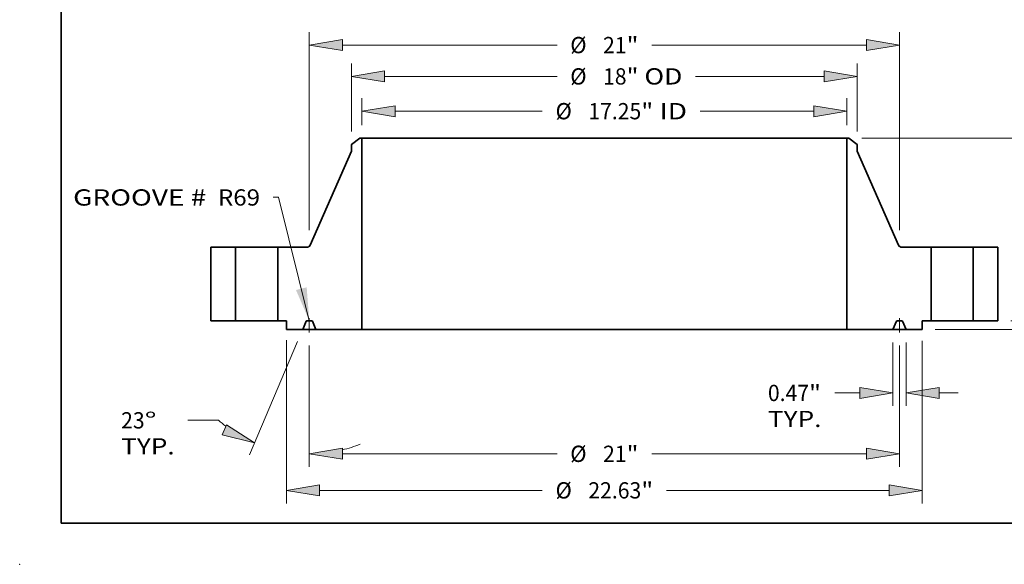
# Model space of a CAD drawing. Extents: x 0 to 10.8, y 0 to 8.2.
# Drawn here: x 0 to 6, y 0 to 3.3 of the extents above; entities that cross this region are included whole.
import ezdxf
from ezdxf.enums import TextEntityAlignment as Align

# ---------------------------------------------------------------- set-up
doc = ezdxf.new("R2010")
doc.units = 0
doc.header["$MEASUREMENT"] = 0
doc.linetypes.add('DASHDOT', pattern=[18.5, 12, -3, 0.5, -3])
doc.layers.get('0').update_dxf_attribs({"lineweight": 13})
doc.layers.add('1', color=7, linetype='Continuous', lineweight=13)
doc.styles.get("Standard").update_dxf_attribs({"font": 'isocp.shx'})

# ---------------------------------------------------------------- blocks, each defined once
blk = doc.blocks.new('BLOCK19')
at = {"color": 7, "lineweight": 13, "ltscale": 0.03937}
blk.add_lwpolyline([(-10.499999, 0.00238), (-11.592929, 4.396935), (-11.789779, 4.396935)], dxfattribs=at)
blk.add_solid([(-10.974215, 1.096733), (-10.499999, 0.00238), (-10.593656, 1.191378)], dxfattribs=at)
for s, p, p2 in [('GROOVE # ', (-18.904438, 4.101174), (-13.942183, 4.101174)), (' R69', (-13.942183, 4.101174), (-12.252957, 4.101174))]:
    blk.add_text(s, height=0.578972, dxfattribs=at).set_placement(p, p2, align=Align.FIT)
blk = doc.blocks.new('BLOCK20')
at = {"color": 7, "lineweight": 13, "ltscale": 0.03937}
for p, q in [((-8.625, 6.963177), (-8.625, 7.925284)), ((8.625, 6.963177), (8.625, 7.925284)), ((-7.448546, 7.462107), (-2.207729, 7.462107)), ((3.410852, 7.462107), (7.448546, 7.462107))]:
    blk.add_line(p, q, dxfattribs=at)
for points in [[(-7.448546, 7.658182), (-8.625, 7.462107), (-7.448546, 7.266032)], [(7.448546, 7.266032), (8.625, 7.462107), (7.448546, 7.658182)]]:
    blk.add_lwpolyline(points, close=True, dxfattribs=at)
for points in [[(-7.448546, 7.658182), (-8.625, 7.462107), (-7.448546, 7.658182), (-7.448546, 7.266032)], [(7.448546, 7.266032), (8.625, 7.462107), (7.448546, 7.266032), (7.448546, 7.658182)]]:
    blk.add_solid(points, dxfattribs=at)
for s, p, p2 in [('%%c', (-1.73714, 7.172621), (-1.158169, 7.172621)), ('17.25', (-0.569933, 7.172621), (1.312561, 7.172621)), ('"', (1.312561, 7.172621), (1.737141, 7.172621)), (' ID', (1.73714, 7.172621), (2.940264, 7.172621))]:
    blk.add_text(s, height=0.578972, dxfattribs=at).set_placement(p, p2, align=Align.FIT)
blk = doc.blocks.new('BLOCK21')
at = {"color": 7, "lineweight": 13, "ltscale": 0.03937}
for p, q in [((-9, 6.735849), (-9, 9.163683)), ((9, 6.735849), (9, 9.163683)), ((-7.823546, 8.700505), (-1.684814, 8.700505)), ((3.246866, 8.700505), (7.823546, 8.700505))]:
    blk.add_line(p, q, dxfattribs=at)
for points in [[(-7.823546, 8.89658), (-9, 8.700505), (-7.823546, 8.50443)], [(7.823546, 8.50443), (9, 8.700505), (7.823546, 8.89658)]]:
    blk.add_lwpolyline(points, close=True, dxfattribs=at)
for points in [[(-7.823546, 8.89658), (-9, 8.700505), (-7.823546, 8.89658), (-7.823546, 8.50443)], [(7.823546, 8.50443), (9, 8.700505), (7.823546, 8.50443), (7.823546, 8.89658)]]:
    blk.add_solid(points, dxfattribs=at)
for s, p, p2 in [('%%c', (-1.214225, 8.411019), (-0.635254, 8.411019)), ('18', (-0.047018, 8.411019), (0.789646, 8.411019)), ('"', (0.789646, 8.411019), (1.214225, 8.411019)), (' OD', (1.214225, 8.411019), (2.776277, 8.411019))]:
    blk.add_text(s, height=0.578972, dxfattribs=at).set_placement(p, p2, align=Align.FIT)
blk = doc.blocks.new('BLOCK22')
at = {"color": 7, "lineweight": 13, "ltscale": 0.03937}
for p, q in [((-11.3125, -0.694532), (-11.3125, -6.499609)), ((11.3125, -0.709713), (11.3125, -6.499609)), ((-10.136046, -6.036432), (-2.207729, -6.036432)), ((2.207729, -6.036432), (10.136046, -6.036432))]:
    blk.add_line(p, q, dxfattribs=at)
for points in [[(-10.136046, -5.840357), (-11.3125, -6.036432), (-10.136046, -6.232507)], [(10.136046, -6.232507), (11.3125, -6.036432), (10.136046, -5.840357)]]:
    blk.add_lwpolyline(points, close=True, dxfattribs=at)
for points in [[(-10.136046, -5.840357), (-11.3125, -6.036432), (-10.136046, -5.840357), (-10.136046, -6.232507)], [(10.136046, -6.232507), (11.3125, -6.036432), (10.136046, -6.232507), (10.136046, -5.840357)]]:
    blk.add_solid(points, dxfattribs=at)
for s, p, p2 in [('%%c', (-1.73714, -6.325918), (-1.158169, -6.325918)), ('22.63', (-0.569933, -6.325918), (1.312561, -6.325918)), ('"', (1.312561, -6.325918), (1.737141, -6.325918))]:
    blk.add_text(s, height=0.578972, dxfattribs=at).set_placement(p, p2, align=Align.FIT)
blk = doc.blocks.new('BLOCK23')
at = {"color": 7, "lineweight": 13, "ltscale": 0.03937}
for p, q in [((10.265501, -0.776177), (10.265501, -3.032096)), ((10.7345, -0.776177), (10.7345, -3.032096)), ((8.195985, -2.568918), (9.089046, -2.568918))]:
    blk.add_line(p, q, dxfattribs=at)
at = {"color": 7, "lineweight": 13, "ltscale": 0.016906}
blk.add_line((11.910954, -2.568918), (12.587209, -2.568918), dxfattribs=at)
at = {"color": 7, "lineweight": 13, "ltscale": 0.03937}
for points in [[(9.089046, -2.764993), (10.265501, -2.568918), (9.089046, -2.372843)], [(11.910954, -2.372843), (10.7345, -2.568918), (11.910954, -2.764993)]]:
    blk.add_lwpolyline(points, close=True, dxfattribs=at)
for points in [[(9.089046, -2.764993), (10.265501, -2.568918), (9.089046, -2.764993), (9.089046, -2.372843)], [(11.910954, -2.372843), (10.7345, -2.568918), (11.910954, -2.372843), (11.910954, -2.764993)]]:
    blk.add_solid(points, dxfattribs=at)
for s, p, p2 in [('0.47', (5.819476, -2.858404), (7.283638, -2.858404)), ('"', (7.283639, -2.858404), (7.708218, -2.858404)), ('TYP.', (5.819476, -3.784759), (7.725397, -3.784759))]:
    blk.add_text(s, height=0.578972, dxfattribs=at).set_placement(p, p2, align=Align.FIT)
blk = doc.blocks.new('BLOCK24')
at = {"color": 7, "lineweight": 13, "ltscale": 0.03937}
for p, q in [((-10.5, -0.875974), (-10.5, -5.199292)), ((10.5, -0.875974), (10.5, -5.199292)), ((-9.323546, -4.736115), (-1.684814, -4.736115)), ((1.684814, -4.736115), (9.323546, -4.736115))]:
    blk.add_line(p, q, dxfattribs=at)
for points in [[(-9.323546, -4.54004), (-10.5, -4.736115), (-9.323546, -4.93219)], [(9.323546, -4.93219), (10.5, -4.736115), (9.323546, -4.54004)]]:
    blk.add_lwpolyline(points, close=True, dxfattribs=at)
for points in [[(-9.323546, -4.54004), (-10.5, -4.736115), (-9.323546, -4.54004), (-9.323546, -4.93219)], [(9.323546, -4.93219), (10.5, -4.736115), (9.323546, -4.93219), (9.323546, -4.54004)]]:
    blk.add_solid(points, dxfattribs=at)
for s, p, p2 in [('%%c', (-1.214225, -5.025601), (-0.635254, -5.025601)), ('21', (-0.047018, -5.025601), (0.789646, -5.025601)), ('"', (0.789646, -5.025601), (1.214225, -5.025601))]:
    blk.add_text(s, height=0.578972, dxfattribs=at).set_placement(p, p2, align=Align.FIT)
blk = doc.blocks.new('BLOCK25')
at = {"color": 7, "lineweight": 13, "ltscale": 0.03937}
for p, q in [((-10.915478, -0.739357), (-12.625085, -4.766939)), ((-10.5, -0.875974), (-10.5, -5.199292)), ((-13.732409, -3.543111), (-14.81909, -3.543111))]:
    blk.add_line(p, q, dxfattribs=at)
for points in [[(-13.603651, -4.061393), (-12.444107, -4.340582), (-13.450427, -3.700416)], [(-9.323546, -4.54004), (-10.5, -4.736115), (-9.323546, -4.93219)]]:
    blk.add_lwpolyline(points, close=True, dxfattribs=at)
for start, end in [(229.484251, 233.323091), (283.676905, 291.334749)]:
    blk.add_arc((-10.5, 0.239447), 4.975562, start, end, dxfattribs=at)
for points in [[(-13.603651, -4.061393), (-12.444107, -4.340582), (-13.603651, -4.061393), (-13.450427, -3.700416)], [(-9.323546, -4.54004), (-10.5, -4.736115), (-9.323546, -4.54004), (-9.323546, -4.93219)]]:
    blk.add_solid(points, dxfattribs=at)
for s, p, p2 in [('23', (-17.195599, -3.832597), (-16.358935, -3.832597)), ('%%d', (-16.358935, -3.832597), (-15.934356, -3.832597)), ('TYP.', (-17.195599, -4.758952), (-15.289678, -4.758952))]:
    blk.add_text(s, height=0.578972, dxfattribs=at).set_placement(p, p2, align=Align.FIT)
blk = doc.blocks.new('BLOCK26')
at = {"color": 7, "lineweight": 13, "ltscale": 0.03937}
for p, q in [((-10.5, 3.231525), (-10.5, 10.27824)), ((10.5, 3.231525), (10.5, 10.27824)), ((-9.323546, 9.815063), (-1.684814, 9.815063)), ((1.684814, 9.815063), (9.323546, 9.815063))]:
    blk.add_line(p, q, dxfattribs=at)
for points in [[(-9.323546, 10.011138), (-10.5, 9.815063), (-9.323546, 9.618987)], [(9.323546, 9.618987), (10.5, 9.815063), (9.323546, 10.011138)]]:
    blk.add_lwpolyline(points, close=True, dxfattribs=at)
for points in [[(-9.323546, 10.011138), (-10.5, 9.815063), (-9.323546, 10.011138), (-9.323546, 9.618987)], [(9.323546, 9.618987), (10.5, 9.815063), (9.323546, 9.618987), (9.323546, 10.011138)]]:
    blk.add_solid(points, dxfattribs=at)
for s, p, p2 in [('%%c', (-1.214225, 9.525577), (-0.635254, 9.525577)), ('21', (-0.047018, 9.525577), (0.789646, 9.525577)), ('"', (0.789646, 9.525577), (1.214225, 9.525577))]:
    blk.add_text(s, height=0.578972, dxfattribs=at).set_placement(p, p2, align=Align.FIT)
blk = doc.blocks.new('BLOCK27')
at = {"color": 7, "lineweight": 13, "ltscale": 0.016906}
blk.add_line((16.058354, 1.176454), (16.058354, 1.85271), dxfattribs=at)
at = {"color": 7, "lineweight": 13, "ltscale": 0.03937}
for p, q in [((14.463178, 0), (16.521532, 0)), ((11.775677, -0.313), (16.521532, -0.313)), ((16.058354, -2.304202), (16.058354, -1.489454))]:
    blk.add_line(p, q, dxfattribs=at)
for points in [[(15.862279, 1.176454), (16.058354, 0), (16.25443, 1.176454)], [(16.25443, -1.489454), (16.058354, -0.313), (15.862279, -1.489454)]]:
    blk.add_lwpolyline(points, close=True, dxfattribs=at)
for points in [[(15.862279, 1.176454), (16.058354, 0), (15.862279, 1.176454), (16.25443, 1.176454)], [(16.25443, -1.489454), (16.058354, -0.313), (16.25443, -1.489454), (15.862279, -1.489454)]]:
    blk.add_solid(points, dxfattribs=at)
for s, p, p2 in [('0.31', (15.113984, -3.353762), (16.578146, -3.353762)), ('"', (16.578146, -3.353762), (17.002724, -3.353762))]:
    blk.add_text(s, height=0.578972, dxfattribs=at).set_placement(p, p2, align=Align.FIT)
blk = doc.blocks.new('BLOCK29')
at = {"color": 7, "lineweight": 13, "ltscale": 0.03937}
for p, q in [((9.166918, 6.5), (21.292713, 6.5)), ((20.829535, 4.010074), (20.829535, 5.323546)), ((20.829535, 1.176454), (20.829535, 2.489926)), ((14.463178, 0), (21.292713, 0))]:
    blk.add_line(p, q, dxfattribs=at)
for points in [[(21.025609, 5.323546), (20.829535, 6.5), (20.633461, 5.323546)], [(20.633461, 1.176454), (20.829535, 0), (21.025609, 1.176454)]]:
    blk.add_lwpolyline(points, close=True, dxfattribs=at)
for points in [[(21.025609, 5.323546), (20.829535, 6.5), (21.025609, 5.323546), (20.633461, 5.323546)], [(20.633461, 1.176454), (20.829535, 0), (20.633461, 1.176454), (21.025609, 1.176454)]]:
    blk.add_solid(points, dxfattribs=at)
for s, p, p2 in [('6.5', (20.094331, 2.960514), (21.140161, 2.960514)), ('"', (21.140161, 2.960514), (21.56474, 2.960514))]:
    blk.add_text(s, height=0.578972, dxfattribs=at).set_placement(p, p2, align=Align.FIT)
blk = doc.blocks.new('BLOCK30')
at = {"color": 7, "lineweight": 5, "ltscale": 0.03937}
for p, q in [((-14, 0), (-14, 2.62)), ((-14, 2.62), (-13.125, 2.62)), ((-13.125, 2.62), (-13.125, 0)), ((-13.125, 0), (-14, 0))]:
    blk.add_line(p, q, dxfattribs=at)
blk = doc.blocks.new('BLOCK31')
at = {"color": 7, "lineweight": 5, "ltscale": 0.009336}
blk.add_line((-9, 6.272672), (-8.70374, 6.5), dxfattribs=at)
at = {"color": 7, "lineweight": 5, "ltscale": 0.001969}
blk.add_line((-8.70374, 6.5), (-8.625, 6.5), dxfattribs=at)
at = {"color": 7, "lineweight": 5, "ltscale": 0.03937}
for p, q in [((-8.625, 6.5), (-8.625, -0.313)), ((-10.468494, 2.691759), (-9, 6.036451)), ((-11.625, 0), (-11.625, 2.62)), ((-11.625, 2.62), (-10.578371, 2.62)), ((-8.625, -0.313), (-10.265501, -0.313))]:
    blk.add_line(p, q, dxfattribs=at)
at = {"color": 7, "lineweight": 5, "ltscale": 0.005906}
blk.add_line((-9, 6.036451), (-9, 6.272672), dxfattribs=at)
at = {"color": 7, "lineweight": 5, "ltscale": 0.000183}
for p, q in [((-10.578371, 2.62), (-10.571067, 2.620222)), ((-10.571067, 2.620222), (-10.563791, 2.620889)), ((-10.563791, 2.620889), (-10.556569, 2.621997)), ((-10.556569, 2.621997), (-10.549427, 2.623543)), ((-10.549427, 2.623543), (-10.542392, 2.62552)), ((-10.542392, 2.62552), (-10.535492, 2.627922)), ((-10.535492, 2.627922), (-10.528751, 2.63074)), ((-10.528751, 2.63074), (-10.522193, 2.633962)), ((-10.522193, 2.633962), (-10.515843, 2.637578)), ((-10.515843, 2.637578), (-10.509725, 2.641573)), ((-10.509725, 2.641573), (-10.503862, 2.645933)), ((-10.503862, 2.645933), (-10.498275, 2.650642)), ((-10.498275, 2.650642), (-10.492985, 2.655683)), ((-10.492985, 2.655683), (-10.488012, 2.661036)), ((-10.488012, 2.661036), (-10.483373, 2.666682)), ((-10.483373, 2.666682), (-10.479088, 2.672599)), ((-10.479088, 2.672599), (-10.47517, 2.678766)), ((-10.47517, 2.678766), (-10.471634, 2.685161)), ((-10.471634, 2.685161), (-10.468494, 2.691759))]:
    blk.add_line(p, q, dxfattribs=at)
at = {"color": 7, "lineweight": 5, "ltscale": 0.007813}
blk.add_line((-11.3125, 0), (-11.625, 0), dxfattribs=at)
at = {"color": 7, "lineweight": 5, "ltscale": 0.007825}
blk.add_line((-11.3125, -0.313), (-11.3125, 0), dxfattribs=at)
at = {"color": 7, "lineweight": 5, "ltscale": 4.8e-05}
for p, q in [((-10.581121, 0), (-10.583028, -0.000059)), ((-10.416972, -0.000059), (-10.418879, 0)), ((-10.608858, -0.017155), (-10.609657, -0.018887)), ((-10.607953, -0.015475), (-10.608858, -0.017155)), ((-10.606948, -0.013854), (-10.607953, -0.015475)), ((-10.605845, -0.012298), (-10.606948, -0.013854)), ((-10.604647, -0.010813), (-10.605845, -0.012298)), ((-10.603361, -0.009404), (-10.604647, -0.010813)), ((-10.60199, -0.008077), (-10.603361, -0.009404)), ((-10.600541, -0.006837), (-10.60199, -0.008077)), ((-10.599018, -0.005688), (-10.600541, -0.006837)), ((-10.597427, -0.004635), (-10.599018, -0.005688)), ((-10.595775, -0.003682), (-10.597427, -0.004635)), ((-10.594067, -0.002833), (-10.595775, -0.003682)), ((-10.59231, -0.00209), (-10.594067, -0.002833)), ((-10.59051, -0.001456), (-10.59231, -0.00209)), ((-10.588676, -0.000935), (-10.59051, -0.001456)), ((-10.586812, -0.000527), (-10.588676, -0.000935)), ((-10.584927, -0.000235), (-10.586812, -0.000527)), ((-10.583028, -0.000059), (-10.584927, -0.000235)), ((-10.415073, -0.000235), (-10.416972, -0.000059)), ((-10.413188, -0.000527), (-10.415073, -0.000235)), ((-10.411324, -0.000935), (-10.413188, -0.000527)), ((-10.409489, -0.001456), (-10.411324, -0.000935)), ((-10.40769, -0.00209), (-10.409489, -0.001456)), ((-10.405933, -0.002833), (-10.40769, -0.00209)), ((-10.404225, -0.003682), (-10.405933, -0.002833)), ((-10.402573, -0.004635), (-10.404225, -0.003682)), ((-10.400982, -0.005688), (-10.402573, -0.004635)), ((-10.399458, -0.006837), (-10.400982, -0.005688)), ((-10.398009, -0.008077), (-10.399458, -0.006837)), ((-10.396638, -0.009404), (-10.398009, -0.008077)), ((-10.395353, -0.010813), (-10.396638, -0.009404)), ((-10.394156, -0.012298), (-10.395353, -0.010813)), ((-10.393052, -0.013854), (-10.394156, -0.012298)), ((-10.392046, -0.015475), (-10.393052, -0.013854)), ((-10.391143, -0.017155), (-10.392046, -0.015475)), ((-10.390344, -0.018887), (-10.391143, -0.017155))]:
    blk.add_line(p, q, dxfattribs=at)
at = {"color": 7, "lineweight": 5, "ltscale": 0.004056}
blk.add_line((-10.418879, 0), (-10.581121, 0), dxfattribs=at)
at = {"color": 7, "lineweight": 5, "ltscale": 0.01445}
blk.add_line((-10.7345, -0.313), (-11.3125, -0.313), dxfattribs=at)
at = {"color": 7, "lineweight": 5, "ltscale": 0.007988}
for p, q in [((-10.609657, -0.018887), (-10.7345, -0.313)), ((-10.265501, -0.313), (-10.390344, -0.018887))]:
    blk.add_line(p, q, dxfattribs=at)
blk = doc.blocks.new('BLOCK32')
at = {"color": 7, "lineweight": 5, "ltscale": 0.03937}
for p, q in [((8.625, -0.313), (8.625, 6.5)), ((9, 6.036451), (10.468494, 2.691759)), ((10.578371, 2.62), (11.625, 2.62)), ((11.625, 2.62), (11.625, 0)), ((10.265501, -0.313), (8.625, -0.313))]:
    blk.add_line(p, q, dxfattribs=at)
at = {"color": 7, "lineweight": 5, "ltscale": 0.001969}
blk.add_line((8.625, 6.5), (8.70374, 6.5), dxfattribs=at)
at = {"color": 7, "lineweight": 5, "ltscale": 0.009336}
blk.add_line((8.70374, 6.5), (9, 6.272672), dxfattribs=at)
at = {"color": 7, "lineweight": 5, "ltscale": 0.005906}
blk.add_line((9, 6.272672), (9, 6.036451), dxfattribs=at)
at = {"color": 7, "lineweight": 5, "ltscale": 0.000183}
for p, q in [((10.468494, 2.691759), (10.471634, 2.685161)), ((10.471634, 2.685161), (10.47517, 2.678766)), ((10.47517, 2.678766), (10.479088, 2.672599)), ((10.479088, 2.672599), (10.483373, 2.666682)), ((10.483373, 2.666682), (10.488012, 2.661036)), ((10.488012, 2.661036), (10.492985, 2.655683)), ((10.492985, 2.655683), (10.498275, 2.650642)), ((10.498275, 2.650642), (10.503862, 2.645933)), ((10.503862, 2.645933), (10.509725, 2.641573)), ((10.509725, 2.641573), (10.515843, 2.637578)), ((10.515843, 2.637578), (10.522193, 2.633962)), ((10.522193, 2.633962), (10.528751, 2.63074)), ((10.528751, 2.63074), (10.535492, 2.627922)), ((10.535492, 2.627922), (10.542392, 2.62552)), ((10.542392, 2.62552), (10.549427, 2.623543)), ((10.549427, 2.623543), (10.556569, 2.621997)), ((10.556569, 2.621997), (10.563791, 2.620889)), ((10.563791, 2.620889), (10.571067, 2.620222)), ((10.571067, 2.620222), (10.578371, 2.62))]:
    blk.add_line(p, q, dxfattribs=at)
at = {"color": 7, "lineweight": 5, "ltscale": 4.8e-05}
for p, q in [((10.418879, 0), (10.416972, -0.000059)), ((10.583028, -0.000059), (10.581121, 0)), ((10.391143, -0.017155), (10.390344, -0.018887)), ((10.392046, -0.015475), (10.391143, -0.017155)), ((10.393052, -0.013854), (10.392046, -0.015475)), ((10.394156, -0.012298), (10.393052, -0.013854)), ((10.395353, -0.010813), (10.394156, -0.012298)), ((10.396638, -0.009404), (10.395353, -0.010813)), ((10.398009, -0.008077), (10.396638, -0.009404)), ((10.399458, -0.006837), (10.398009, -0.008077)), ((10.400982, -0.005688), (10.399458, -0.006837)), ((10.402573, -0.004635), (10.400982, -0.005688)), ((10.404225, -0.003682), (10.402573, -0.004635)), ((10.405933, -0.002833), (10.404225, -0.003682)), ((10.40769, -0.00209), (10.405933, -0.002833)), ((10.409489, -0.001456), (10.40769, -0.00209)), ((10.411324, -0.000935), (10.409489, -0.001456)), ((10.413188, -0.000527), (10.411324, -0.000935)), ((10.415073, -0.000235), (10.413188, -0.000527)), ((10.416972, -0.000059), (10.415073, -0.000235)), ((10.584927, -0.000235), (10.583028, -0.000059)), ((10.586812, -0.000527), (10.584927, -0.000235)), ((10.588676, -0.000935), (10.586812, -0.000527)), ((10.59051, -0.001456), (10.588676, -0.000935)), ((10.59231, -0.00209), (10.59051, -0.001456)), ((10.594067, -0.002833), (10.59231, -0.00209)), ((10.595775, -0.003682), (10.594067, -0.002833)), ((10.597427, -0.004635), (10.595775, -0.003682)), ((10.599018, -0.005688), (10.597427, -0.004635)), ((10.600541, -0.006837), (10.599018, -0.005688)), ((10.60199, -0.008077), (10.600541, -0.006837)), ((10.603361, -0.009404), (10.60199, -0.008077)), ((10.604647, -0.010813), (10.603361, -0.009404)), ((10.605845, -0.012298), (10.604647, -0.010813)), ((10.606948, -0.013854), (10.605845, -0.012298)), ((10.607953, -0.015475), (10.606948, -0.013854)), ((10.608858, -0.017155), (10.607953, -0.015475)), ((10.609657, -0.018887), (10.608858, -0.017155))]:
    blk.add_line(p, q, dxfattribs=at)
at = {"color": 7, "lineweight": 5, "ltscale": 0.004056}
blk.add_line((10.581121, 0), (10.418879, 0), dxfattribs=at)
at = {"color": 7, "lineweight": 5, "ltscale": 0.007813}
blk.add_line((11.625, 0), (11.3125, 0), dxfattribs=at)
at = {"color": 7, "lineweight": 5, "ltscale": 0.007825}
blk.add_line((11.3125, 0), (11.3125, -0.313), dxfattribs=at)
at = {"color": 7, "lineweight": 5, "ltscale": 0.007988}
for p, q in [((10.390344, -0.018887), (10.265501, -0.313)), ((10.7345, -0.313), (10.609657, -0.018887))]:
    blk.add_line(p, q, dxfattribs=at)
at = {"color": 7, "lineweight": 5, "ltscale": 0.01445}
blk.add_line((11.3125, -0.313), (10.7345, -0.313), dxfattribs=at)
blk = doc.blocks.new('BLOCK33')
at = {"color": 7, "lineweight": 5, "ltscale": 0.03937}
for p, q in [((13.125, 2.62), (14, 2.62)), ((13.125, 0), (13.125, 2.62)), ((14, 2.62), (14, 0)), ((14, 0), (13.125, 0))]:
    blk.add_line(p, q, dxfattribs=at)

msp = doc.modelspace()

# ---------------------------------------------------------------- linework, layer by layer
at = {"color": 7, "lineweight": 35, "ltscale": 0.001587}
for p, q in [((2.057262, 2.578873), (2.006898, 2.540227)), ((5.016534, 2.578873), (5.066898, 2.540227))]:
    msp.add_line(p, q, dxfattribs=at)
at = {"color": 7, "lineweight": 35, "ltscale": 0.000335}
for p, q in [((2.070648, 2.578873), (2.057262, 2.578873)), ((5.016534, 2.578873), (5.003148, 2.578873))]:
    msp.add_line(p, q, dxfattribs=at)
at = {"color": 7, "lineweight": 35, "ltscale": 0.03937}
for p, q in [((2.070648, 2.578873), (4.239856, 2.578873)), ((2.070648, 2.578873), (2.070648, 1.420663)), ((5.003148, 2.578873), (5.003148, 1.420663)), ((2.070648, 1.420663), (4.239856, 1.420663))]:
    msp.add_line(p, q, dxfattribs=at)
at = {"color": 7, "lineweight": 35, "ltscale": 0.019082}
for p, q in [((4.239856, 2.578873), (5.003148, 2.578873)), ((4.239856, 1.420663), (5.003148, 1.420663))]:
    msp.add_line(p, q, dxfattribs=at)
at = {"color": 7, "lineweight": 35, "ltscale": 0.001004}
for p, q in [((2.006898, 2.540227), (2.006898, 2.50007)), ((5.066898, 2.540227), (5.066898, 2.50007))]:
    msp.add_line(p, q, dxfattribs=at)
at = {"color": 7, "lineweight": 35, "ltscale": 0.015525}
for p, q in [((2.006898, 2.50007), (1.757254, 1.931472)), ((5.066898, 2.50007), (5.316542, 1.931472))]:
    msp.add_line(p, q, dxfattribs=at)
at = {"color": 7, "lineweight": 35, "ltscale": 0.011135}
for p, q in [((1.156898, 1.919273), (1.156898, 1.473873)), ((1.305648, 1.919273), (1.305648, 1.473873)), ((1.560648, 1.919273), (1.560648, 1.473873)), ((5.513148, 1.919273), (5.513148, 1.473873)), ((5.768148, 1.919273), (5.768148, 1.473873)), ((5.916898, 1.919273), (5.916898, 1.473873))]:
    msp.add_line(p, q, dxfattribs=at)
at = {"color": 7, "lineweight": 35, "ltscale": 0.003719}
for p, q in [((1.305648, 1.919273), (1.156898, 1.919273)), ((5.916898, 1.919273), (5.768148, 1.919273)), ((1.305648, 1.473873), (1.156898, 1.473873)), ((5.916898, 1.473873), (5.768148, 1.473873))]:
    msp.add_line(p, q, dxfattribs=at)
at = {"color": 7, "lineweight": 35, "ltscale": 0.004716}
for p, q in [((1.305648, 1.919273), (1.494275, 1.919273)), ((5.513148, 1.919273), (5.701775, 1.919273)), ((1.305648, 1.473873), (1.494275, 1.473873)), ((5.513148, 1.473873), (5.701775, 1.473873))]:
    msp.add_line(p, q, dxfattribs=at)
at = {"color": 7, "lineweight": 35, "ltscale": 0.001659}
for p, q in [((1.494275, 1.919273), (1.560648, 1.919273)), ((5.701775, 1.919273), (5.768148, 1.919273)), ((1.494275, 1.473873), (1.560648, 1.473873)), ((5.701775, 1.473873), (5.768148, 1.473873))]:
    msp.add_line(p, q, dxfattribs=at)
at = {"color": 7, "lineweight": 35, "ltscale": 0.004448}
for p, q in [((1.738575, 1.919273), (1.560648, 1.919273)), ((5.513148, 1.919273), (5.335221, 1.919273))]:
    msp.add_line(p, q, dxfattribs=at)
at = {"color": 7, "linetype": 'DASHDOT', "lineweight": 13, "ltscale": 0.002176}
for p, q in [((1.751898, 1.403697), (1.751898, 1.490733)), ((5.321898, 1.403697), (5.321898, 1.490733))]:
    msp.add_line(p, q, dxfattribs=at)
at = {"color": 7, "lineweight": 35, "ltscale": 0.001328}
for p, q in [((1.613773, 1.473873), (1.560648, 1.473873)), ((5.513148, 1.473873), (5.460023, 1.473873))]:
    msp.add_line(p, q, dxfattribs=at)
at = {"color": 7, "lineweight": 35, "ltscale": 0.00133}
for p, q in [((1.613773, 1.473873), (1.613773, 1.420663)), ((5.460023, 1.473873), (5.460023, 1.420663))]:
    msp.add_line(p, q, dxfattribs=at)
at = {"color": 7, "lineweight": 35, "ltscale": 0.001358}
for p, q in [((1.733256, 1.470662), (1.712033, 1.420663)), ((1.791763, 1.420663), (1.77054, 1.470662)), ((5.282033, 1.420663), (5.303256, 1.470662)), ((5.34054, 1.470662), (5.361763, 1.420663))]:
    msp.add_line(p, q, dxfattribs=at)
at = {"color": 7, "lineweight": 35, "ltscale": 0.00069}
for p, q in [((1.765689, 1.473873), (1.738108, 1.473873)), ((5.335689, 1.473873), (5.308108, 1.473873))]:
    msp.add_line(p, q, dxfattribs=at)
at = {"color": 7, "lineweight": 35, "ltscale": 0.002457}
for p, q in [((1.712033, 1.420663), (1.613773, 1.420663)), ((5.460023, 1.420663), (5.361763, 1.420663))]:
    msp.add_line(p, q, dxfattribs=at)
at = {"color": 7, "lineweight": 35, "ltscale": 0.001993}
for p, q in [((1.712033, 1.420663), (1.791763, 1.420663)), ((5.282033, 1.420663), (5.361763, 1.420663))]:
    msp.add_line(p, q, dxfattribs=at)
at = {"color": 7, "lineweight": 35, "ltscale": 0.006972}
for p, q in [((2.070648, 1.420663), (1.791763, 1.420663)), ((5.282033, 1.420663), (5.003148, 1.420663))]:
    msp.add_line(p, q, dxfattribs=at)
at = {"color": 7, "lineweight": 35, "ltscale": 0.03937}
for points in [[(1.738575, 1.919273, 0.297619), (1.757254, 1.931472)], [(5.316542, 1.931472, 0.297619), (5.335221, 1.919273)], [(1.738108, 1.473873, 0.300965), (1.733256, 1.470662)], [(1.77054, 1.470662, 0.300965), (1.765689, 1.473873)], [(5.308108, 1.473873, 0.300965), (5.303256, 1.470662)], [(5.34054, 1.470662, 0.300965), (5.335689, 1.473873)]]:
    msp.add_lwpolyline(points, format="xyb", dxfattribs=at)
at = {"color": 7, "lineweight": 5, "ltscale": 0.03937}
msp.add_point((0, 0), dxfattribs=at)
at = {"layer": '1', "color": 7, "lineweight": 35, "ltscale": 0.03937}
for q in [(0.25, 8.25), (10.75, 0.25)]:
    msp.add_line((0.25, 0.25), q, dxfattribs=at)

# ---------------------------------------------------------------- block references
at = {"lineweight": 0, "xscale": 0.17, "yscale": 0.17, "zscale": 0.17}
for name in ['BLOCK26', 'BLOCK21', 'BLOCK20', 'BLOCK31', 'BLOCK32', 'BLOCK29', 'BLOCK19', 'BLOCK30', 'BLOCK33', 'BLOCK27', 'BLOCK25', 'BLOCK22', 'BLOCK24', 'BLOCK23']:
    msp.add_blockref(name, (3.536898, 1.473873), dxfattribs=at)

doc.saveas('drawing.dxf')
